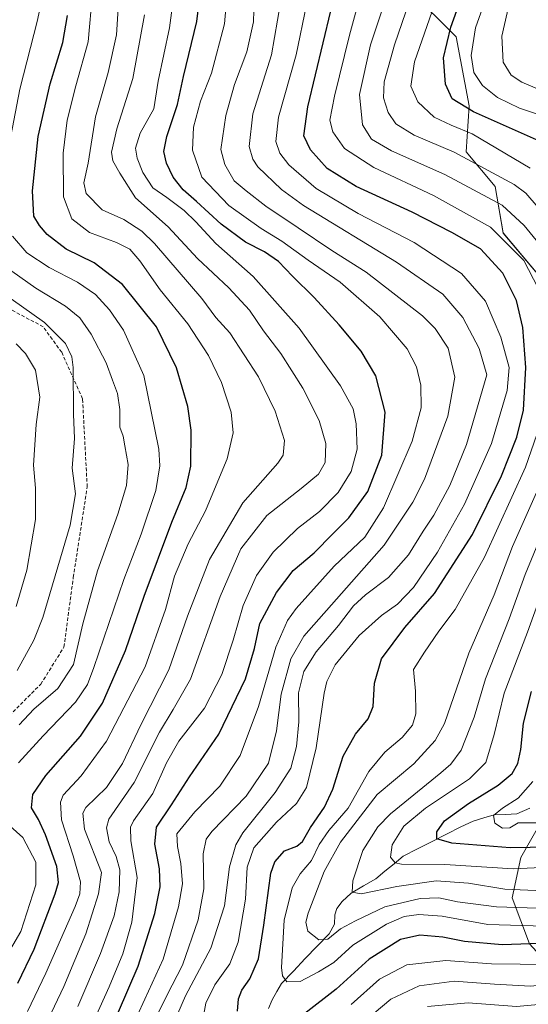
# Model space of a CAD drawing. Units: metres. Extents: x 616732 to 620156, y 4784957 to 4787330.
# Drawn here: x 618924 to 619069, y 4785792 to 4786073 of the extents above; entities that cross this region are included whole.
import ezdxf

# ---------------------------------------------------------------- set-up
doc = ezdxf.new("R2010")
doc.units = ezdxf.units.M
doc.header["$MEASUREMENT"] = 0
doc.linetypes.add('TRAZOSX2', pattern=[1.5, 1, -0.5])
for name, color, linetype, lineweight in [('Arbolado forestal CxS', 92, 'Continuous', 0), ('Corriente natural lineal', 142, 'Continuous', 13), ('Curva de nivel maestra', 36, 'Continuous', 30), ('Curva de nivel normal', 36, 'Continuous', 0), ('Senda', 19, 'TRAZOSX2', 0)]:
    doc.layers.add(name, color=color, linetype=linetype, lineweight=lineweight)

# ---------------------------------------------------------------- blocks, each defined once
blk = doc.blocks.new('*U152')
at = {"layer": 'Arbolado forestal CxS', "color": 92, "linetype": 'Continuous', "lineweight": 0}
blk.add_polyline3d([(619314.5007, 4785693.6863, 472.6341), (619289.9103, 4785696.9641, 480.0626), (619262.8605, 4785697.7837, 492.355), (619244.0083, 4785705.1599, 496.5674), (619221.0575, 4785714.9937, 499.2568), (619171.8763, 4785737.1215, 499.8481), (619103.6673, 4785771.8133, 466.3909), (619069.2353, 4785809.5173, 428.3104), (619064.3171, 4785822.6309, 416.1859), (619066.7765, 4785834.1075, 405.4127), (619076.6139, 4785851.3193, 393.7237), (619102.0261, 4785872.6305, 387.135), (619102.5869, 4785901.1977, 374.4136), (619096.7491, 4785922.8821, 387.6332), (619097.5823, 4785945.4009, 395.2919), (619095.0803, 4785967.0851, 402.3789), (619086.7397, 4785982.0973, 410.2846), (619075.0631, 4785996.2751, 416.7638), (619061.7181, 4786012.1221, 420.3672), (619059.4409, 4786025.4065, 414.4586), (619051.2427, 4786035.2421, 410.8611), (619052.0621, 4786048.3567, 401.4807), (619048.3737, 4786068.0007, 396.1394), (619035.0289, 4786081.3453, 408.1925)], dxfattribs=at)
blk = doc.blocks.new('*U197')
at = {"layer": 'Curva de nivel normal', "color": 36, "linetype": 'Continuous', "lineweight": 0}
for points in [[(619072, 4785844.02, 395), (619066.05, 4785843.98, 395), (619063.68, 4785842.56, 395), (619061.54, 4785842.51, 395), (619059.4, 4785843.94, 395), (619059.02, 4785846.1, 395), (619061.6, 4785848.2, 395), (619066.05, 4785851.06, 395), (619070.22, 4785855.75, 395)], [(619076.18, 4786044.5, 395), (619066.42, 4786047.74, 395), (619060.12, 4786050.77, 395), (619055.82, 4786054.13, 395), (619053.37, 4786057.88, 395), (619052.59, 4786062.67, 395), (619053.88, 4786070.62, 395), (619057.36, 4786080.6, 395)]]:
    blk.add_polyline3d(points, dxfattribs=at)
blk = doc.blocks.new('*U210')
at = {"layer": 'Curva de nivel normal', "color": 36, "linetype": 'Continuous', "lineweight": 0}
blk.add_polyline3d([(619072.72, 4786052.7, 390), (619067.1, 4786055.08, 390), (619064.06, 4786057.06, 390), (619061.74, 4786060.79, 390), (619061.41, 4786068.21, 390), (619064.14, 4786080.35, 390)], dxfattribs=at)
blk = doc.blocks.new('*U232')
at = {"layer": 'Curva de nivel normal', "color": 36, "linetype": 'Continuous', "lineweight": 0}
for points in [[(619273.48, 4785790.21, 430), (619249.79, 4785802.89, 430), (619233.02, 4785809.66, 430), (619223.74, 4785812.41, 430), (619217.08, 4785813.74, 430), (619209.75, 4785815.72, 430), (619202.35, 4785816.95, 430), (619191.48, 4785817.94, 430), (619181.46, 4785819.9, 430), (619171, 4785822.65, 430), (619160.9, 4785823.88, 430), (619154.16, 4785823.66, 430), (619146.14, 4785822.57, 430), (619129.59, 4785818.46, 430), (619112.45, 4785811.45, 430), (619101.1, 4785808.71, 430), (619089.1, 4785805.64, 430), (619074.77, 4785803.65, 430), (619058.44, 4785803.79, 430), (619045.44, 4785804.81, 430), (619034.33, 4785803.53, 430), (619026.53, 4785799.44, 430), (619018.45, 4785792.27, 430)], [(618976.39, 4785789.47, 430), (618976.97, 4785792.6, 430), (618979.55, 4785797.8, 430), (618983.78, 4785803.8, 430), (618986.19, 4785810, 430), (618988.24, 4785822.29, 430), (618988.77, 4785831.34, 430), (618990.61, 4785836.91, 430), (618997.11, 4785844.21, 430), (619002.78, 4785849.48, 430), (619005.65, 4785854.1, 430), (619008.47, 4785865.42, 430), (619010.72, 4785880.97, 430), (619011.44, 4785884.28, 430), (619013.8, 4785889, 430), (619020.69, 4785897.37, 430), (619027.06, 4785903.12, 430), (619031.58, 4785906.37, 430), (619036.21, 4785911.12, 430), (619043.06, 4785921.2, 430), (619050.7, 4785934.83, 430), (619054.2, 4785942.73, 430), (619058.45, 4785952.16, 430), (619062.86, 4785967.19, 430), (619063.46, 4785973.76, 430), (619061.07, 4785982.43, 430), (619056.72, 4785992.74, 430), (619049.86, 4786000.59, 430), (619036.39, 4786009.4, 430), (619020.36, 4786017.68, 430), (619008.39, 4786024.77, 430), (619000.62, 4786031.54, 430), (618998.05, 4786034.88, 430), (618996.92, 4786038.2, 430), (618997.66, 4786045.13, 430), (619002.77, 4786062.88, 430), (619005.68, 4786077.12, 430)]]:
    blk.add_polyline3d(points, dxfattribs=at)
blk = doc.blocks.new('*U246')
at = {"layer": 'Curva de nivel normal', "color": 36, "linetype": 'Continuous', "lineweight": 0}
for points in [[(619021.64, 4786082.15, 420), (619017.95, 4786068.53, 420), (619013.61, 4786051.1, 420), (619012.37, 4786044.32, 420), (619013.2, 4786040.99, 420), (619016.54, 4786036.21, 420), (619024.86, 4786030.77, 420), (619041.86, 4786022.83, 420), (619058.18, 4786013.76, 420), (619067.62, 4786004.26, 420), (619071.77, 4785996.42, 420)], [(619073.84, 4785961.81, 420), (619068.13, 4785945.39, 420), (619056.48, 4785919.72, 420), (619048.11, 4785904.81, 420), (619043.42, 4785898.6, 420), (619039.31, 4785892.61, 420), (619036.18, 4785887.72, 420), (619036.72, 4785881.52, 420), (619036.87, 4785875.05, 420), (619035.9, 4785871.83, 420), (619032.94, 4785868.31, 420), (619027.99, 4785864.17, 420), (619023.46, 4785858.6, 420), (619017.53, 4785848.21, 420), (619012.08, 4785841.79, 420), (619009.32, 4785837.82, 420), (619007.08, 4785833.23, 420), (619003.84, 4785829.48, 420), (619001.61, 4785825.49, 420), (618999.32, 4785816.23, 420), (618998.53, 4785802.78, 420), (618998.79, 4785800.36, 420), (619000.09, 4785798.66, 420), (619003.86, 4785798.81, 420), (619009.12, 4785801.57, 420), (619013.45, 4785804.21, 420), (619018.89, 4785809.1, 420), (619028.53, 4785815.11, 420), (619033.54, 4785817.3, 420), (619037.74, 4785817.91, 420), (619044.32, 4785817.4, 420), (619057.4, 4785815.08, 420), (619076.75, 4785814.42, 420)]]:
    blk.add_polyline3d(points, dxfattribs=at)
blk = doc.blocks.new('*U266')
at = {"layer": 'Curva de nivel maestra', "color": 36, "linetype": 'Continuous', "lineweight": 30}
for points in [[(619290.23, 4785787.95, 425), (619257.1, 4785805.84, 425), (619230.42, 4785816.72, 425), (619217.68, 4785820.54, 425), (619206.49, 4785822.8, 425), (619191.67, 4785825.04, 425), (619176.76, 4785828.84, 425), (619163, 4785830.18, 425), (619155.09, 4785831, 425), (619146.1, 4785830.15, 425), (619132.76, 4785826.57, 425), (619124.1, 4785824.61, 425), (619118.54, 4785822.18, 425), (619109.55, 4785817.27, 425), (619097.54, 4785813.36, 425), (619082.9, 4785810.02, 425), (619061.43, 4785809.2, 425), (619050.7, 4785810.18, 425), (619044.59, 4785811.47, 425), (619038.03, 4785811.96, 425), (619032.44, 4785810.79, 425), (619023.53, 4785805.11, 425), (619014.1, 4785796.62, 425), (619005.2, 4785789.7, 425)], [(618985.98, 4785790.33, 425), (618986.24, 4785793.81, 425), (618987.26, 4785796.3, 425), (618989.49, 4785799.55, 425), (618991.94, 4785805.26, 425), (618993.5, 4785814.85, 425), (618995.5, 4785829.69, 425), (618996.64, 4785832.87, 425), (618999.38, 4785835.99, 425), (619002.93, 4785837.38, 425), (619004.5, 4785838.67, 425), (619006.85, 4785842.64, 425), (619010.84, 4785848.5, 425), (619013.22, 4785853.64, 425), (619016.17, 4785863, 425), (619019.63, 4785869.32, 425), (619023.25, 4785873.67, 425), (619024.67, 4785877.12, 425), (619025.02, 4785883.79, 425), (619027.02, 4785890.79, 425), (619033.73, 4785899.68, 425), (619042.21, 4785909.39, 425), (619053.03, 4785926.18, 425), (619061.24, 4785942.94, 425), (619065.66, 4785953.92, 425), (619067.51, 4785961.66, 425), (619068.22, 4785973.8, 425), (619067.41, 4785985.2, 425), (619065.58, 4785992.9, 425), (619061.65, 4786000.64, 425), (619055.28, 4786007.57, 425), (619047.12, 4786012.22, 425), (619035.78, 4786018.09, 425), (619019.8, 4786025.38, 425), (619011.57, 4786030.48, 425), (619006.77, 4786035.78, 425), (619004.87, 4786039.77, 425), (619006.08, 4786048.1, 425), (619012.57, 4786075.42, 425)]]:
    blk.add_polyline3d(points, dxfattribs=at)

msp = doc.modelspace()

# ---------------------------------------------------------------- linework, layer by layer
at = {"layer": 'Arbolado forestal CxS', "color": 92, "linetype": 'Continuous', "lineweight": 0}
for points in [[(619035.03, 4786081.35, 408.19), (619048.37, 4786068, 396.14), (619052.06, 4786048.36, 401.48), (619051.24, 4786035.24, 410.86), (619059.44, 4786025.41, 414.46), (619061.72, 4786012.12, 420.37), (619075.06, 4785996.28, 416.76), (619086.74, 4785982.1, 410.28), (619095.08, 4785967.09, 402.38), (619097.58, 4785945.4, 395.29), (619096.75, 4785922.88, 387.63), (619102.59, 4785901.2, 374.41), (619102.03, 4785872.63, 387.13), (619076.61, 4785851.32, 393.72), (619066.78, 4785834.11, 405.41), (619064.32, 4785822.63, 416.19), (619069.24, 4785809.52, 428.31), (619103.67, 4785771.81, 466.39), (619171.88, 4785737.12, 499.85), (619157.65, 4785676.32, 539.73), (619103.96, 4785666.05, 535.1), (619070.72, 4785632.81, 540.33)], [(619035.03, 4786081.35, 408.19), (619048.37, 4786068, 396.14), (619052.06, 4786048.36, 401.48), (619051.24, 4786035.24, 410.86), (619059.44, 4786025.41, 414.46), (619061.72, 4786012.12, 420.37), (619075.06, 4785996.28, 416.76), (619086.74, 4785982.1, 410.28), (619095.08, 4785967.09, 402.38), (619097.58, 4785945.4, 395.29), (619096.75, 4785922.88, 387.63), (619102.59, 4785901.2, 374.41), (619102.03, 4785872.63, 387.13), (619076.61, 4785851.32, 393.72), (619066.78, 4785834.11, 405.41), (619064.32, 4785822.63, 416.19), (619069.24, 4785809.52, 428.31), (619103.67, 4785771.81, 466.39), (619171.88, 4785737.12, 499.85)], [(619035.03, 4786081.35, 408.19), (619048.37, 4786068, 396.14), (619052.06, 4786048.36, 401.48), (619051.24, 4786035.24, 410.86), (619059.44, 4786025.41, 414.46), (619061.72, 4786012.12, 420.37), (619075.06, 4785996.28, 416.76), (619086.74, 4785982.1, 410.28), (619095.08, 4785967.09, 402.38), (619097.58, 4785945.4, 395.29), (619096.75, 4785922.88, 387.63), (619102.59, 4785901.2, 374.41), (619102.03, 4785872.63, 387.13), (619076.61, 4785851.32, 393.72), (619066.78, 4785834.11, 405.41), (619064.32, 4785822.63, 416.19), (619069.24, 4785809.52, 428.31), (619103.67, 4785771.81, 466.39), (619171.88, 4785737.12, 499.85)]]:
    msp.add_polyline3d(points, dxfattribs=at)
at = {"layer": 'Corriente natural lineal', "color": 142, "linetype": 'Continuous', "lineweight": 13}
msp.add_polyline3d([(618994.82, 4785791.13, 422.81), (618995.87, 4785793.57, 422.09), (618997.2, 4785795.91, 421.37), (618998.54, 4785798.24, 420.4), (619001.93, 4785801.77, 418.71), (619005.33, 4785805.3, 417.14), (619008.72, 4785808.82, 415.63), (619012.11, 4785812.35, 414.81), (619013.62, 4785815.09, 414.16), (619013.76, 4785817.77, 412.96), (619014.33, 4785819.55, 412.49), (619015.8, 4785821.6, 411.7), (619018.42, 4785823.99, 410.15), (619021.94, 4785826.03, 409.31), (619025.47, 4785828.07, 408.29), (619028.05, 4785830.21, 406.76), (619030.63, 4785832.34, 405.22), (619033.22, 4785834.47, 404.05), (619037.34, 4785836.58, 402.74), (619041.47, 4785838.69, 400.46), (619045.6, 4785840.79, 399.25), (619049.72, 4785842.9, 397.6), (619053.24, 4785844.48, 396.64), (619056.23, 4785845.39, 396.14), (619059.22, 4785846.3, 395.3), (619062.44, 4785846.41, 394.71), (619065.66, 4785846.53, 394.86), (619069.35, 4785848.19, 393.76)], dxfattribs=at)
at = {"layer": 'Curva de nivel maestra', "color": 36, "linetype": 'Continuous', "lineweight": 30}
for points in [[(618952.04, 4785790.14, 450), (618957.68, 4785803.14, 450), (618962.44, 4785818.13, 450), (618963.98, 4785825.8, 450), (618963.74, 4785830.9, 450), (618962.4, 4785837.89, 450), (618962.88, 4785842.73, 450), (618967.2, 4785849.14, 450), (618972.34, 4785857.08, 450), (618980.7, 4785869.32, 450), (618988.27, 4785885.04, 450), (618990.82, 4785893.66, 450), (618992.39, 4785900.79, 450), (618997.12, 4785909.7, 450), (619001.89, 4785915.95, 450), (619007.87, 4785921, 450), (619013.22, 4785926.4, 450), (619017.79, 4785930.92, 450), (619023.17, 4785938.47, 450), (619027.11, 4785948.76, 450), (619028.1, 4785961.1, 450), (619025.48, 4785971.42, 450), (619021.28, 4785978.42, 450), (619015.02, 4785985.92, 450), (619007.85, 4785993.72, 450), (619001.64, 4785999.81, 450), (618997.67, 4786004.04, 450), (618993.74, 4786006.72, 450), (618988.23, 4786009.55, 450), (618981.32, 4786014.64, 450), (618974.29, 4786021.09, 450), (618970.5, 4786024.42, 450), (618967.61, 4786028.08, 450), (618965.7, 4786032.01, 450), (618964.99, 4786035.36, 450), (618965.8, 4786039.66, 450), (618968.88, 4786048.76, 450), (618970.56, 4786056.7, 450), (618974.43, 4786072.37, 450), (618976.15, 4786086.79, 450)], [(619071.24, 4786038.72, 400), (619053.29, 4786046.64, 400), (619047.17, 4786050.36, 400), (619045.31, 4786054.54, 400), (619044.75, 4786062.04, 400), (619046.8, 4786070.76, 400), (619050.65, 4786081.42, 400)], [(618923.33, 4785798.34, 475), (618927.96, 4785808.05, 475), (618934.03, 4785823.76, 475), (618934.9, 4785827, 475), (618934.45, 4785831.55, 475), (618931.24, 4785840.58, 475), (618929.21, 4785844.95, 475), (618927.29, 4785848.27, 475), (618927.67, 4785852.11, 475), (618931.34, 4785857.47, 475), (618941.22, 4785868.7, 475), (618947.51, 4785878.12, 475), (618954.1, 4785893.12, 475), (618959.42, 4785908.6, 475), (618967.26, 4785929.72, 475), (618971.38, 4785939.6, 475), (618972.64, 4785945.69, 475), (618972.81, 4785955.92, 475), (618971.87, 4785962.63, 475), (618968.64, 4785973.7, 475), (618962.93, 4785985.35, 475), (618953.16, 4785997.43, 475), (618945.13, 4786003.61, 475), (618937.12, 4786007.47, 475), (618931.7, 4786011.66, 475), (618929.56, 4786014.28, 475), (618927.89, 4786016.9, 475), (618927.53, 4786024.12, 475), (618929.1, 4786039.61, 475), (618932.58, 4786054.67, 475), (618936.17, 4786066.46, 475), (618937.51, 4786074.14, 475)], [(619075.2, 4785837.11, 400), (619063.76, 4785836.92, 400), (619047.14, 4785838.17, 400), (619042.8, 4785839.49, 400), (619042.82, 4785841.42, 400), (619045, 4785844.55, 400), (619051.87, 4785849.55, 400), (619060.31, 4785854.71, 400), (619064.37, 4785858.07, 400), (619065.98, 4785860.89, 400), (619066.78, 4785864.9, 400), (619067.59, 4785872.45, 400), (619069.86, 4785881.45, 400)]]:
    msp.add_polyline3d(points, dxfattribs=at)
at = {"layer": 'Curva de nivel normal', "color": 36, "linetype": 'Continuous', "lineweight": 0}
for points in [[(618983.6, 4786086.99, 445), (618982.28, 4786071.7, 445), (618978.57, 4786057.66, 445), (618975.48, 4786049.72, 445), (618973.48, 4786042.26, 445), (618973.16, 4786035.72, 445), (618975.83, 4786028.04, 445), (618983.51, 4786019.94, 445), (618992.75, 4786013.4, 445), (618998.64, 4786009.84, 445), (619006.16, 4786004.35, 445), (619015.23, 4785998.11, 445), (619026.59, 4785988.27, 445), (619034.34, 4785979.11, 445), (619037.07, 4785973.94, 445), (619038.23, 4785968.77, 445), (619038.33, 4785962.28, 445), (619035.84, 4785952.78, 445), (619027.63, 4785933.78, 445), (619022.28, 4785925.44, 445), (619013.58, 4785917.12, 445), (619002.7, 4785905.12, 445), (619000.27, 4785901.68, 445), (618996.93, 4785894.12, 445), (618992.01, 4785877.12, 445), (618986.76, 4785863.18, 445), (618981, 4785854.49, 445), (618973.78, 4785847.17, 445), (618968.7, 4785840.88, 445), (618968.88, 4785837.23, 445), (618969.87, 4785832.38, 445), (618970.3, 4785826.63, 445), (618969.19, 4785820.04, 445), (618964.8, 4785805.12, 445), (618959.57, 4785793.8, 445), (618955.24, 4785784.22, 445)], [(618931.96, 4785787.91, 465), (618936.44, 4785797.33, 465), (618942.78, 4785812.33, 465), (618946.4, 4785823.75, 465), (618947.17, 4785829.84, 465), (618942.36, 4785842.18, 465), (618941.88, 4785846.77, 465), (618942.76, 4785848.4, 465), (618948.6, 4785854.11, 465), (618953.19, 4785860.91, 465), (618958.4, 4785871.92, 465), (618966.44, 4785887.63, 465), (618971.78, 4785902.88, 465), (618978.05, 4785919.06, 465), (618987.51, 4785935.17, 465), (618997.46, 4785946.48, 465), (618999, 4785948.83, 465), (618999.35, 4785952.95, 465), (618996.78, 4785961.36, 465), (618991.97, 4785971.1, 465), (618983.81, 4785983.69, 465), (618979.78, 4785988.02, 465), (618975.8, 4785993.41, 465), (618962.36, 4786009.16, 465), (618958.7, 4786012.67, 465), (618953.6, 4786015.98, 465), (618947.44, 4786018.72, 465), (618942.87, 4786023.4, 465), (618942.18, 4786026.43, 465), (618943.37, 4786032.04, 465), (618945.51, 4786045.2, 465), (618949.09, 4786057.82, 465), (618951.44, 4786068.57, 465), (618952.32, 4786082.19, 465)], [(618944.05, 4785785.47, 455), (618949.36, 4785797.26, 455), (618953.25, 4785806.68, 455), (618955.87, 4785815.66, 455), (618957.36, 4785828.45, 455), (618955.55, 4785838.89, 455), (618955.44, 4785842.76, 455), (618956.31, 4785844.57, 455), (618961.82, 4785852.41, 455), (618965.76, 4785861.13, 455), (618969.29, 4785867.26, 455), (618976.59, 4785876.67, 455), (618981.51, 4785886.26, 455), (618984.76, 4785896.12, 455), (618987.58, 4785905.93, 455), (618991.42, 4785914.48, 455), (618996.12, 4785921.15, 455), (619003.12, 4785927.9, 455), (619009.38, 4785932.73, 455), (619014.72, 4785938.16, 455), (619018.42, 4785944.11, 455), (619020.1, 4785950.52, 455), (619019.88, 4785957.7, 455), (619019.01, 4785962.01, 455), (619015.32, 4785968.59, 455), (619003.54, 4785984.97, 455), (618990.46, 4785999.72, 455), (618979.8, 4786009.09, 455), (618974.09, 4786015.31, 455), (618970.78, 4786018.51, 455), (618965.84, 4786022.26, 455), (618961.89, 4786024.98, 455), (618959.02, 4786029.33, 455), (618957.35, 4786033.45, 455), (618956.9, 4786036.32, 455), (618958.28, 4786040.54, 455), (618962.09, 4786047.55, 455), (618963.41, 4786055.43, 455), (618966.6, 4786070.58, 455), (618968.19, 4786082.83, 455)], [(618963.53, 4785790.14, 440), (618965.8, 4785794.81, 440), (618970.3, 4785803.45, 440), (618974.81, 4785816.36, 440), (618976.42, 4785825.19, 440), (618976.21, 4785835.14, 440), (618977.02, 4785839.33, 440), (618978.68, 4785841.55, 440), (618988.5, 4785851.6, 440), (618994.81, 4785860.97, 440), (618997.11, 4785870.25, 440), (618998.41, 4785880.72, 440), (619001.2, 4785890.73, 440), (619004.93, 4785897.22, 440), (619027.84, 4785923.12, 440), (619035.96, 4785935.45, 440), (619039.37, 4785942, 440), (619046.02, 4785959.87, 440), (619048.02, 4785971.02, 440), (619046.11, 4785979.28, 440), (619042.36, 4785984.93, 440), (619038.78, 4785988.48, 440), (619022.69, 4786000.92, 440), (619012.88, 4786007.14, 440), (619003.25, 4786013.64, 440), (618994.08, 4786019.73, 440), (618988.51, 4786024.16, 440), (618985.02, 4786027, 440), (618982.36, 4786031.65, 440), (618981.28, 4786035.93, 440), (618982.68, 4786045.59, 440), (618985.14, 4786054.42, 440), (618988.7, 4786063.76, 440), (618990.58, 4786072.35, 440), (618990.84, 4786082.13, 440)], [(618921.38, 4786039.76, 480), (618923.93, 4786053.09, 480), (618928.99, 4786072.76, 480), (618930.72, 4786081.59, 480)], [(618926.12, 4785790.27, 470), (618931.36, 4785801.15, 470), (618939.68, 4785820.21, 470), (618941, 4785823.76, 470), (618941.25, 4785827.23, 470), (618939.09, 4785834.64, 470), (618935.83, 4785844.83, 470), (618935.55, 4785849.89, 470), (618936.3, 4785851.88, 470), (618941.42, 4785857.42, 470), (618948.67, 4785867.28, 470), (618959.68, 4785888.45, 470), (618965.48, 4785904.79, 470), (618968.05, 4785914.3, 470), (618971.88, 4785923.49, 470), (618976.88, 4785932.96, 470), (618979.42, 4785939.11, 470), (618983.02, 4785947.71, 470), (618984.76, 4785955.19, 470), (618984.22, 4785961.04, 470), (618981.42, 4785969.54, 470), (618977.74, 4785977.24, 470), (618971.84, 4785986.22, 470), (618963.9, 4785995.94, 470), (618958.12, 4786004.19, 470), (618955.32, 4786007.48, 470), (618951.48, 4786009.45, 470), (618943.79, 4786012.29, 470), (618938.76, 4786016.18, 470), (618936.37, 4786022.41, 470), (618936.24, 4786034.84, 470), (618937.38, 4786044.32, 470), (618939.85, 4786054.08, 470), (618943.44, 4786066.63, 470), (618944.64, 4786080.54, 470)], [(619074.25, 4786006.38, 415), (619067.74, 4786014.25, 415), (619061.44, 4786020.1, 415), (619045.1, 4786028.76, 415), (619029.87, 4786035.52, 415), (619024.25, 4786038.9, 415), (619021.65, 4786042.94, 415), (619020.74, 4786051.59, 415), (619023.9, 4786065.74, 415), (619028.84, 4786080.7, 415)], [(619036.08, 4786081.3, 410), (619030.75, 4786065.71, 410), (619027.8, 4786055.24, 410), (619027.66, 4786050.69, 410), (619028.92, 4786046.45, 410), (619031.15, 4786043.24, 410), (619036.37, 4786040.03, 410), (619047.81, 4786035.14, 410), (619064.91, 4786025.9, 410), (619068.2, 4786023.44, 410), (619071.7, 4786019.36, 410)], [(618998.25, 4786077.71, 435), (618995.65, 4786062.94, 435), (618990.37, 4786046.1, 435), (618989.35, 4786036.77, 435), (618990.35, 4786033.13, 435), (618991.81, 4786031, 435), (618998.55, 4786024.55, 435), (619004.85, 4786019.97, 435), (619031.34, 4786003.77, 435), (619044.57, 4785994.72, 435), (619050.28, 4785988.08, 435), (619054.96, 4785979.2, 435), (619057.07, 4785971.74, 435), (619051.32, 4785951.85, 435), (619046.59, 4785940.17, 435), (619041.98, 4785931.69, 435), (619038.95, 4785927.17, 435), (619034.74, 4785920.4, 435), (619029.02, 4785913.95, 435), (619022.45, 4785909.01, 435), (619019.12, 4785905.84, 435), (619014.8, 4785900.23, 435), (619008.4, 4785892.75, 435), (619004.87, 4785887.18, 435), (619003.4, 4785881.07, 435), (619003.5, 4785872.84, 435), (619002.85, 4785865.73, 435), (619001.18, 4785859.55, 435), (618996.75, 4785852.67, 435), (618987.53, 4785841.13, 435), (618985.55, 4785837.73, 435), (618983.71, 4785831.46, 435), (618982.3, 4785820.33, 435), (618978.36, 4785808.25, 435), (618971.17, 4785794.67, 435), (618969.02, 4785789.63, 435)], [(619042.17, 4786077.25, 405), (619036.46, 4786060.86, 405), (619035.42, 4786053.94, 405), (619037.46, 4786049.51, 405), (619042.12, 4786045.18, 405), (619046.91, 4786042.84, 405), (619052.96, 4786040.36, 405), (619069.48, 4786030.59, 405)], [(618959.5, 4786074.28, 460), (618956.14, 4786056.17, 460), (618951.55, 4786041.82, 460), (618950.03, 4786035.12, 460), (618950.48, 4786032.65, 460), (618952.46, 4786029.22, 460), (618956.89, 4786022.1, 460), (618966.2, 4786013.88, 460), (618974.62, 4786004.88, 460), (618983.56, 4785996.54, 460), (618989.4, 4785990.1, 460), (618993.38, 4785984.2, 460), (618998.35, 4785977.73, 460), (619004.66, 4785967.93, 460), (619009.29, 4785958.71, 460), (619011.19, 4785952.11, 460), (619010.95, 4785946.68, 460), (619009.09, 4785943.37, 460), (619004.18, 4785939.29, 460), (618994.32, 4785931.57, 460), (618986.96, 4785922.07, 460), (618981.02, 4785908.5, 460), (618972.55, 4785885, 460), (618967.63, 4785876.33, 460), (618963.73, 4785869.83, 460), (618956.51, 4785855.54, 460), (618949.31, 4785845.1, 460), (618948.6, 4785842.6, 460), (618949.35, 4785838.57, 460), (618951.42, 4785834.46, 460), (618952.46, 4785830.64, 460), (618952.27, 4785824.33, 460), (618950.81, 4785817.46, 460), (618946.96, 4785806.8, 460), (618940.47, 4785791.69, 460)], [(618923.52, 4785861.13, 480), (618930.55, 4785868.81, 480), (618939.82, 4785878.36, 480), (618943.2, 4785883.45, 480), (618945.04, 4785888.32, 480), (618953.59, 4785913.39, 480), (618958.52, 4785926.26, 480), (618962.73, 4785938.75, 480), (618963.85, 4785945.78, 480), (618963.55, 4785950.52, 480), (618959.3, 4785971.53, 480), (618953.44, 4785984.4, 480), (618949.49, 4785990.26, 480), (618945.45, 4785994.58, 480), (618940.33, 4785998.1, 480), (618932.3, 4786002.27, 480), (618925.95, 4786006.44, 480), (618921.82, 4786011.21, 480)], [(618923.75, 4785871.95, 485), (618927.95, 4785876.45, 485), (618934.78, 4785882.26, 485), (618939.25, 4785889.17, 485), (618941.88, 4785900.69, 485), (618946.04, 4785915.83, 485), (618951.87, 4785931.95, 485), (618954.32, 4785940.11, 485), (618954.77, 4785946.11, 485), (618953.82, 4785951.47, 485), (618953.34, 4785954.2, 485), (618952.45, 4785956.8, 485), (618952.44, 4785961.85, 485), (618951.74, 4785966.42, 485), (618950.31, 4785970.17, 485), (618948.56, 4785975.09, 485), (618944.24, 4785983.28, 485), (618941.02, 4785987.93, 485), (618936.92, 4785991.29, 485), (618928.46, 4785996.43, 485), (618921.62, 4786001.26, 485)], [(618923.13, 4785887.45, 490), (618927.94, 4785896.07, 490), (618930.45, 4785902.54, 490), (618938.28, 4785928.89, 490), (618939.77, 4785937.76, 490), (618938.82, 4785945.14, 490), (618939.48, 4785953.52, 490), (618939.26, 4785960.52, 490), (618939.09, 4785973.8, 490), (618938.72, 4785976.83, 490), (618936.98, 4785980.63, 490), (618931, 4785986.65, 490), (618921.41, 4785993.38, 490)], [(618922.87, 4785905.66, 495), (618925.91, 4785916.02, 495), (618928.35, 4785930.5, 495), (618928.38, 4785939.44, 495), (618927.77, 4785945.94, 495), (618928.56, 4785957.55, 495), (618929.64, 4785965.29, 495), (618928.37, 4785973.02, 495), (618925.58, 4785977.78, 495), (618922.84, 4785980.49, 495)], [(619074.38, 4785819.64, 415), (619059.89, 4785820.04, 415), (619048.72, 4785821.52, 415), (619043.44, 4785822.66, 415), (619038.11, 4785822.48, 415), (619028, 4785820.04, 415), (619019.66, 4785816.1, 415), (619015.34, 4785813.8, 415), (619011.8, 4785810.82, 415), (619009.2, 4785810.69, 415), (619006.06, 4785813.09, 415), (619005.5, 4785815.74, 415), (619006.13, 4785818.28, 415), (619010.72, 4785830.13, 415), (619015.35, 4785838.46, 415), (619025.84, 4785852.13, 415), (619036.26, 4785860.8, 415), (619042.37, 4785867.47, 415), (619045.04, 4785872.34, 415), (619051.93, 4785892.34, 415), (619059.18, 4785909.01, 415), (619064.44, 4785922.78, 415), (619073.88, 4785944.11, 415)], [(619073.61, 4785928.39, 410), (619068.07, 4785914.8, 410), (619063.46, 4785902.17, 410), (619056.7, 4785885.05, 410), (619053.47, 4785874.16, 410), (619049.75, 4785864.72, 410), (619046.84, 4785860.72, 410), (619043.98, 4785858.29, 410), (619029.61, 4785846.6, 410), (619026.01, 4785842.83, 410), (619021.73, 4785836.08, 410), (619018.89, 4785827.46, 410), (619018.66, 4785824.29, 410), (619021.29, 4785823.78, 410), (619031.4, 4785825.91, 410), (619042.61, 4785827.46, 410), (619051.84, 4785826.85, 410), (619062.19, 4785825.08, 410), (619073.21, 4785824.63, 410)], [(619075.43, 4785917.09, 405), (619068.72, 4785898.4, 405), (619062.06, 4785880.94, 405), (619059.23, 4785869.18, 405), (619056.77, 4785861.24, 405), (619052.14, 4785856.58, 405), (619039.65, 4785848.16, 405), (619033.44, 4785843.03, 405), (619030.09, 4785837.76, 405), (619029.64, 4785834.18, 405), (619030.98, 4785832.63, 405), (619032.78, 4785832.22, 405), (619045.08, 4785832.09, 405), (619064.65, 4785830.92, 405), (619080.49, 4785831.65, 405)], [(618914.32, 4785796.36, 480), (618924.24, 4785813.02, 480), (618928.46, 4785826.35, 480), (618928.46, 4785832.82, 480), (618924.78, 4785839.85, 480), (618918.47, 4785845.4, 480)], [(619022.6, 4785787.81, 435), (619029.76, 4785793.78, 435), (619037.77, 4785797.54, 435), (619047.77, 4785798.92, 435), (619059.3, 4785798.03, 435), (619069.55, 4785797.47, 435), (619077.46, 4785798.24, 435), (619091.42, 4785801.16, 435), (619103.6, 4785804.37, 435), (619114.43, 4785806.56, 435), (619121.76, 4785809.57, 435), (619130.24, 4785812.09, 435), (619141.86, 4785813.62, 435), (619152.58, 4785816.63, 435), (619162.38, 4785817.52, 435), (619169.17, 4785816.57, 435), (619179.46, 4785814.26, 435), (619205.48, 4785809.62, 435), (619218.5, 4785806.63, 435), (619230.85, 4785803.53, 435), (619243.56, 4785798.72, 435), (619256.26, 4785791.85, 435)], [(619242.02, 4785792.2, 440), (619228.58, 4785797.6, 440), (619216.6, 4785800.52, 440), (619206.5, 4785803.32, 440), (619192.59, 4785806.16, 440), (619176.33, 4785808.38, 440), (619168.32, 4785809.7, 440), (619160.34, 4785810.05, 440), (619154.42, 4785808.79, 440), (619148.92, 4785806.42, 440), (619141.1, 4785805.2, 440), (619131.1, 4785804.79, 440), (619120.43, 4785802.59, 440), (619113.17, 4785801.78, 440), (619106.4, 4785800.62, 440), (619101.29, 4785799.13, 440), (619095.9, 4785797.05, 440), (619079.14, 4785792.91, 440), (619065.53, 4785791.71, 440), (619051.77, 4785792.72, 440), (619040.22, 4785791.68, 440)]]:
    msp.add_polyline3d(points, dxfattribs=at)
at = {"layer": 'Senda', "color": 19, "linetype": 'TRAZOSX2', "lineweight": 0}
msp.add_lwpolyline([(618898.81, 4785785.64), (618907.41, 4785805.49), (618914.02, 4785818.05), (618916.01, 4785829.3), (618912.7, 4785834.59), (618904.1, 4785843.85), (618903.44, 4785850.47), (618905.42, 4785857.74), (618916.67, 4785870.31), (618929.9, 4785883.54), (618936.51, 4785894.12), (618939.16, 4785913.97), (618943.13, 4785939.76), (618941.8, 4785964.9), (618935.85, 4785978.13), (618930.56, 4785985.4), (618909.39, 4785996.65), (618895.5, 4786013.85), (618890.87, 4786035.01), (618888.89, 4786071.39), (618880.29, 4786101.82)], dxfattribs=at)

# ---------------------------------------------------------------- block references
at = {"layer": 'Arbolado forestal CxS', "color": 92, "linetype": 'Continuous', "lineweight": 0}
msp.add_blockref('*U152', (0, 0), dxfattribs=at)
at = {"layer": 'Curva de nivel maestra', "color": 36, "linetype": 'Continuous', "lineweight": 30}
msp.add_blockref('*U266', (0, 0), dxfattribs=at)
at = {"layer": 'Curva de nivel normal', "color": 36, "linetype": 'Continuous', "lineweight": 0}
for name in ['*U232', '*U246', '*U197', '*U210']:
    msp.add_blockref(name, (0, 0), dxfattribs=at)

doc.saveas('drawing.dxf')
